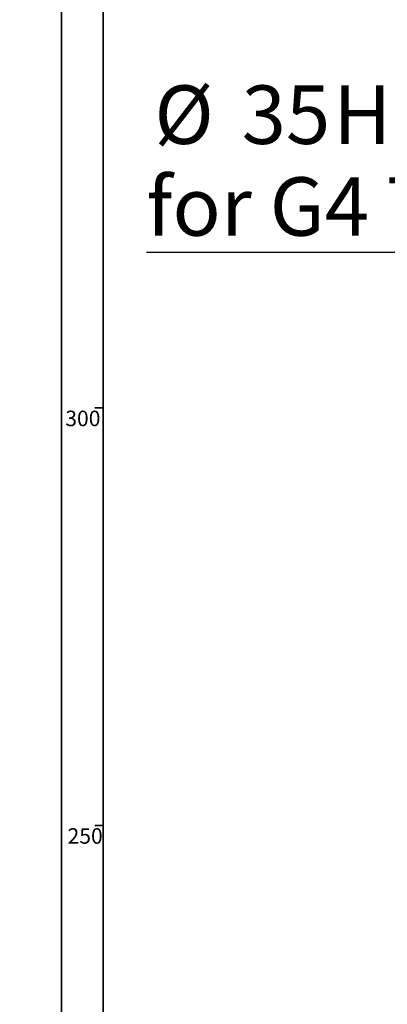
# Model space of a CAD drawing. Units: millimetres. Extents: x -40 to 589, y 0 to 417.
# Drawn here: x 0 to 44, y 229 to 346 of the extents above; entities that cross this region are included whole.
import ezdxf

# ---------------------------------------------------------------- set-up
doc = ezdxf.new("R2010")
doc.units = ezdxf.units.MM
doc.layers.add('ANNOTATION', color=7, linetype='Continuous', lineweight=25)
doc.layers.add('BORDER', color=1, linetype='Continuous', lineweight=35)
doc.styles.add('SLDTEXTSTYLE2', font='TXT', dxfattribs={"width": 0.605})
doc.dimstyles.new('SLDDIMSTYLE3', dxfattribs={"dimtxt": 5.172414, "dimasz": 7, "dimexe": 0, "dimexo": 0.0625, "dimgap": 1.293103, "dimtad": 0, "dimtih": 1, "dimtoh": 1, "dimdec": 0, "dimlfac": 5, "dimrnd": 1e-09, "dimzin": 12, "dimdsep": 46, "dimtxsty": 'SLDTEXTSTYLE2', "dimblk1": 'NONE', "dimblk2": 'NONE', "dimsah": 1, "dimcen": 0, "dimadec": 0, "dimazin": 3, "dimtfac": 1, "dimtdec": 0, "dimtmove": 0, "dimatfit": 3, "dimldrblk": 'NONE', "dimfxl": 0, "dimfrac": 2, "dimtolj": 1, "dimtzin": 12, "dimarcsym": 0})

# ---------------------------------------------------------------- blocks, each defined once
blk = doc.blocks.new('_D_8')
at = {"layer": 'ANNOTATION'}
blk.add_line((56.17, 318.58), (15.16, 318.58), dxfattribs=at)
at = {"layer": 'ANNOTATION', "char_height": 7, "attachment_point": 1, "style": 'SLDTEXTSTYLE2'}
for s, insert in [('%%c', (16.1, 338.59)), ('35', (26.54, 338.59)), ('Hole', (37.49, 338.59)), ('for G4 Tap', (15.16, 327.6))]:
    blk.add_mtext(s, dxfattribs=dict(at, insert=insert))
blk = doc.blocks.new('_None')

msp = doc.modelspace()

# ---------------------------------------------------------------- linework, layer by layer
at = {"layer": 'BORDER', "color": 7}
for p, q in [((5, 415), (5, 5)), ((10, 410), (10, 10)), ((9, 300), (10, 300)), ((10, 250), (9, 250))]:
    msp.add_line(p, q, dxfattribs=at)

# ---------------------------------------------------------------- texts
at = {"layer": 'BORDER', "color": 7, "char_height": 1.85208, "attachment_point": 3, "style": 'SLDTEXTSTYLE2'}
for s, insert in [('300', (9.6567, 299.6627)), ('250', (9.9297, 249.6861))]:
    msp.add_mtext(s, dxfattribs=dict(at, insert=insert))

# ---------------------------------------------------------------- dimensions: what is measured, and where the dimension line sits
at = {"layer": 'ANNOTATION'}
dim = msp.add_diameter_dim_2p(p1=(1.8087, 6.4095), p2=(0, 0), text='<> Hole\\Pfor G4 Tap', dimstyle='SLDDIMSTYLE3', dxfattribs=at)
dim.commit()
dim.dimension.update_dxf_attribs({"geometry": '_D_8', "text_midpoint": (34.8728, 329.593), "dimtype": 163})

doc.saveas('drawing.dxf')
